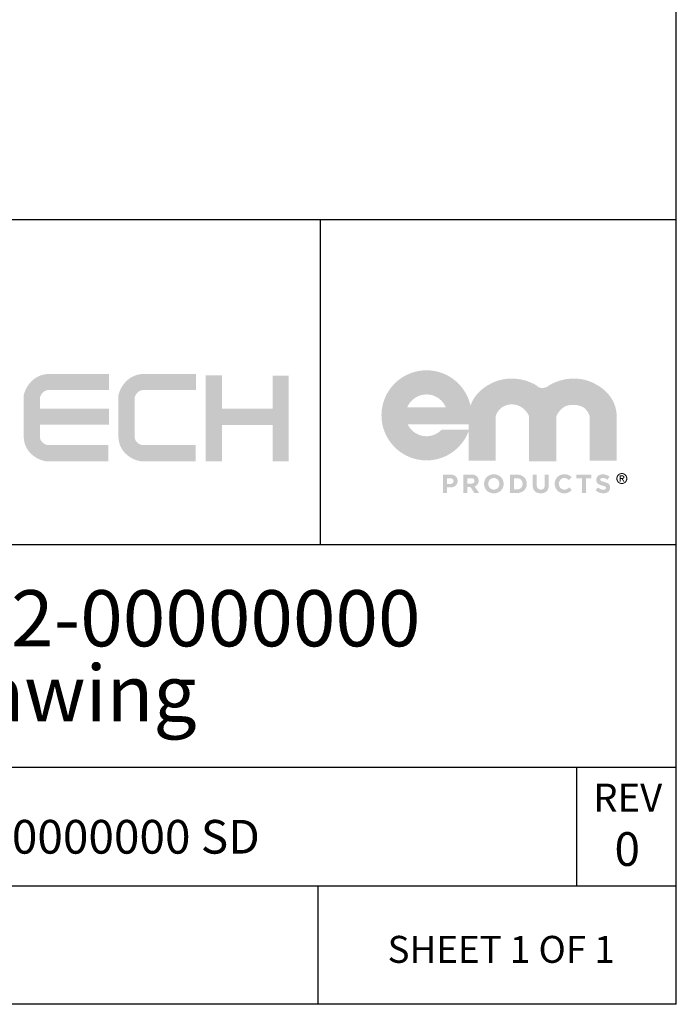
# Model space of a CAD drawing. Units: inches. Extents: x 16 to 336, y 16 to 252.
# Drawn here: x 297 to 336, y 16 to 74 of the extents above; entities that cross this region are included whole.
import ezdxf

# ---------------------------------------------------------------- set-up
doc = ezdxf.new("R2010")
doc.units = ezdxf.units.IN
doc.header["$LTSCALE"] = 32
doc.header["$MEASUREMENT"] = 0
for name, color, linetype in [('FORMAT', 7, 'Continuous'), ('LOGO_BLACK', 7, 'Continuous'), ('LOGO_BLUE', 152, 'Continuous')]:
    doc.layers.add(name, color=color, linetype=linetype)
doc.styles.add('SLDTEXTSTYLE0', font='TXT', dxfattribs={"width": 0.75})
doc.styles.add('SLDTEXTSTYLE2', font='TXT', dxfattribs={"width": 0.6875})

# ---------------------------------------------------------------- blocks, each defined once
blk = doc.blocks.new('SW_NOTE_1')
at = {"layer": 'FORMAT', "color": 0, "char_height": 3.33333, "attachment_point": 2, "style": 'SLDTEXTSTYLE0'}
for s, insert in [('SUHEE0-12PF-2-00000000', (26.458, 4.297)), ('Sales Drawing', (25.747, -0.148))]:
    blk.add_mtext(s, dxfattribs=dict(at, insert=insert))

msp = doc.modelspace()

# ---------------------------------------------------------------- hatches: boundary and pattern name
at = {"layer": 'LOGO_BLACK'}
h = msp.add_hatch(color=256, dxfattribs=at)
edge = h.paths.add_edge_path(flags=0)
edge.add_spline(control_points=[(332.4595, 48.2695), (332.4571, 50.0801), (332.4617, 50.8779)], knot_values=[0, 0, 0, 1, 1, 1], weights=[1, 1, 1], degree=2, periodic=0)
edge.add_spline(control_points=[(332.4617, 50.8779), (332.4659, 51.6288), (332.0452, 52.3592), (331.2167, 52.7947)], knot_values=[0, 0, 0, 0, 1, 1, 1, 1], weights=[1, 1, 1, 1], degree=3, periodic=0)
edge.add_spline(control_points=[(331.2167, 52.7947), (330.7918, 53.0392), (330.3084, 53.1453), (329.8277, 53.1294)], knot_values=[0, 0, 0, 0, 1, 1, 1, 1], weights=[1, 1, 1, 1], degree=3, periodic=0)
edge.add_spline(control_points=[(329.8277, 53.1294), (329.3469, 53.1136), (328.869, 52.9753), (328.4548, 52.7312)], knot_values=[0, 0, 0, 0, 1, 1, 1, 1], weights=[1, 1, 1, 1], degree=3, periodic=0)
edge.add_spline(control_points=[(328.4548, 52.7312), (328.4307, 52.7089), (328.4075, 52.6902), (328.3842, 52.6732)], knot_values=[0, 0, 0, 0, 1, 1, 1, 1], weights=[1, 1, 1, 1], degree=3, periodic=0)
edge.add_spline(control_points=[(328.3842, 52.6732), (328.3445, 52.6526), (328.305, 52.6332), (328.2655, 52.6171)], knot_values=[0, 0, 0, 0, 1, 1, 1, 1], weights=[1, 1, 1, 1], degree=3, periodic=0)
edge.add_spline(control_points=[(328.2655, 52.6171), (328.0851, 52.5439), (327.9046, 52.5333), (327.6909, 52.7312)], knot_values=[0, 0, 0, 0, 1, 1, 1, 1], weights=[1, 1, 1, 1], degree=3, periodic=0)
edge.add_spline(control_points=[(327.6909, 52.7312), (327.2767, 52.9753), (326.7986, 53.1136), (326.318, 53.1294)], knot_values=[0, 0, 0, 0, 1, 1, 1, 1], weights=[1, 1, 1, 1], degree=3, periodic=0)
edge.add_spline(control_points=[(326.318, 53.1294), (325.8371, 53.1453), (325.3539, 53.0392), (324.9289, 52.7947)], knot_values=[0, 0, 0, 0, 1, 1, 1, 1], weights=[1, 1, 1, 1], degree=3, periodic=0)
edge.add_spline(control_points=[(324.9289, 52.7947), (324.341, 52.4859), (323.9596, 52.028), (323.7886, 51.5201)], knot_values=[0, 0, 0, 0, 1, 1, 1, 1], weights=[1, 1, 1, 1], degree=3, periodic=0)
edge.add_spline(control_points=[(323.7886, 51.5201), (323.5264, 52.7205), (322.4559, 53.6222), (321.178, 53.6222)], knot_values=[0, 0, 0, 0, 1, 1, 1, 1], weights=[1, 1, 1, 1], degree=3, periodic=0)
edge.add_spline(control_points=[(321.178, 53.6222), (319.7044, 53.6222), (318.5056, 52.4234), (318.5056, 50.9498)], knot_values=[0, 0, 0, 0, 1, 1, 1, 1], weights=[1, 1, 1, 1], degree=3, periodic=0)
edge.add_spline(control_points=[(318.5056, 50.9498), (318.5056, 49.4763), (319.7044, 48.2772), (321.178, 48.2772)], knot_values=[0, 0, 0, 0, 1, 1, 1, 1], weights=[1, 1, 1, 1], degree=3, periodic=0)
edge.add_spline(control_points=[(321.178, 48.2772), (322.33, 48.2772), (323.3116, 49.0109), (323.6864, 50.0347)], knot_values=[0, 0, 0, 0, 1, 1, 1, 1], weights=[1, 1, 1, 1], degree=3, periodic=0)
edge.add_spline(control_points=[(323.6864, 50.0347), (323.6872, 49.2106), (323.6861, 48.2695)], knot_values=[0, 0, 0, 1, 1, 1], weights=[1, 1, 1], degree=2, periodic=0)
edge.add_line((323.6861, 48.2695), (324.504, 48.2695))
edge.add_line((324.504, 48.2695), (325.2902, 48.2695))
edge.add_line((325.2902, 48.2695), (325.2902, 49.5869))
edge.add_line((325.2902, 49.5869), (325.2902, 50.904))
edge.add_spline(control_points=[(325.2902, 50.904), (325.332, 51.0753), (325.4705, 51.2476)], knot_values=[0, 0, 0, 1, 1, 1], weights=[1, 1, 1], degree=2, periodic=0)
edge.add_spline(control_points=[(325.4705, 51.2476), (325.6089, 51.4198), (325.8441, 51.5932), (326.2303, 51.5971)], knot_values=[0, 0, 0, 0, 1, 1, 1, 1], weights=[1, 1, 1, 1], degree=3, periodic=0)
edge.add_spline(control_points=[(326.2303, 51.5971), (326.6166, 51.6011), (326.8756, 51.4224), (327.0379, 51.243)], knot_values=[0, 0, 0, 0, 1, 1, 1, 1], weights=[1, 1, 1, 1], degree=3, periodic=0)
edge.add_spline(control_points=[(327.0379, 51.243), (327.2003, 51.0634), (327.266, 50.8828)], knot_values=[0, 0, 0, 1, 1, 1], weights=[1, 1, 1], degree=2, periodic=0)
edge.add_line((327.266, 50.8828), (327.266, 49.555))
edge.add_line((327.266, 49.555), (327.266, 48.227))
edge.add_line((327.266, 48.227), (328.0734, 48.227))
edge.add_line((328.0734, 48.227), (328.0837, 48.227))
edge.add_line((328.0837, 48.227), (328.8795, 48.227))
edge.add_line((328.8795, 48.227), (328.8805, 48.227))
edge.add_line((328.8805, 48.227), (328.8805, 49.576))
edge.add_line((328.8805, 49.576), (328.8805, 50.8855))
edge.add_spline(control_points=[(328.8805, 50.8855), (328.8893, 50.9081), (328.9566, 51.0758), (329.1076, 51.243)], knot_values=[0, 0, 0, 0, 1, 1, 1, 1], weights=[1, 1, 1, 1], degree=3, periodic=0)
edge.add_spline(control_points=[(329.1076, 51.243), (329.1946, 51.3389), (329.3091, 51.4343), (329.4559, 51.5019)], knot_values=[0, 0, 0, 0, 1, 1, 1, 1], weights=[1, 1, 1, 1], degree=3, periodic=0)
edge.add_spline(control_points=[(329.4559, 51.5019), (329.57, 51.5428), (329.7053, 51.569), (329.866, 51.5706)], knot_values=[0, 0, 0, 0, 1, 1, 1, 1], weights=[1, 1, 1, 1], degree=3, periodic=0)
edge.add_spline(control_points=[(329.866, 51.5706), (330.1076, 51.573), (330.3086, 51.5161), (330.4721, 51.4352)], knot_values=[0, 0, 0, 0, 1, 1, 1, 1], weights=[1, 1, 1, 1], degree=3, periodic=0)
edge.add_spline(control_points=[(330.4721, 51.4352), (330.556, 51.3788), (330.6226, 51.313), (330.6752, 51.2476)], knot_values=[0, 0, 0, 0, 1, 1, 1, 1], weights=[1, 1, 1, 1], degree=3, periodic=0)
edge.add_spline(control_points=[(330.6752, 51.2476), (330.8136, 51.0753), (330.8553, 50.904)], knot_values=[0, 0, 0, 1, 1, 1], weights=[1, 1, 1], degree=2, periodic=0)
edge.add_line((330.8553, 50.904), (330.8553, 49.5869))
edge.add_line((330.8553, 49.5869), (330.8553, 48.2695))
edge.add_line((330.8553, 48.2695), (331.6417, 48.2695))
edge.add_line((331.6417, 48.2695), (332.4595, 48.2695))
edge = h.paths.add_edge_path(flags=0)
edge.add_line((322.3177, 51.4343), (320.0383, 51.4343))
edge.add_spline(control_points=[(320.0383, 51.4343), (320.2273, 51.877), (320.667, 52.1881), (321.178, 52.1881)], knot_values=[0, 0, 0, 0, 1, 1, 1, 1], weights=[1, 1, 1, 1], degree=3, periodic=0)
edge.add_spline(control_points=[(321.178, 52.1881), (321.689, 52.1881), (322.1286, 51.877), (322.3177, 51.4343)], knot_values=[0, 0, 0, 0, 1, 1, 1, 1], weights=[1, 1, 1, 1], degree=3, periodic=0)
edge = h.paths.add_edge_path(flags=0)
edge.add_line((322.3019, 50.4222), (323.6857, 50.4222))
edge.add_spline(control_points=[(323.6857, 50.4222), (323.6859, 50.3185), (323.6861, 50.2096), (323.6862, 50.0977)], knot_values=[0, 0, 0, 0, 1, 1, 1, 1], weights=[1, 1, 1, 1], degree=3, periodic=0)
edge.add_line((323.6862, 50.0977), (322.0746, 50.0977))
edge.add_spline(control_points=[(322.0746, 50.0977), (321.8489, 49.8601), (321.5308, 49.7114), (321.178, 49.7114)], knot_values=[0, 0, 0, 0, 1, 1, 1, 1], weights=[1, 1, 1, 1], degree=3, periodic=0)
edge.add_spline(control_points=[(321.178, 49.7114), (320.6834, 49.7114), (320.2559, 50.0028), (320.0576, 50.4229)], knot_values=[0, 0, 0, 0, 1, 1, 1, 1], weights=[1, 1, 1, 1], degree=3, periodic=0)
edge.add_line((320.0576, 50.4229), (322.2984, 50.4229))
edge.add_spline(control_points=[(322.2984, 50.4229), (322.2984, 50.4226), (322.3019, 50.4222)], knot_values=[0, 0, 0, 1, 1, 1], weights=[1, 1, 1], degree=2, periodic=0)
h = msp.add_hatch(color=256, dxfattribs=at)
edge = h.paths.add_edge_path(flags=0)
edge.add_spline(control_points=[(323.0226, 47.0522), (323.0226, 46.7996), (322.8261, 46.6687), (322.5813, 46.6687)], knot_values=[0, 0, 0, 0, 1, 1, 1, 1], weights=[1, 1, 1, 1], degree=3, periodic=0)
edge.add_line((322.5813, 46.6687), (322.3988, 46.6687))
edge.add_line((322.3988, 46.6687), (322.3988, 46.341))
edge.add_line((322.3988, 46.341), (322.1586, 46.341))
edge.add_line((322.1586, 46.341), (322.1586, 47.4328))
edge.add_line((322.1586, 47.4328), (322.6046, 47.4328))
edge.add_spline(control_points=[(322.6046, 47.4328), (322.8651, 47.4328), (323.0226, 47.2784), (323.0226, 47.0553)], knot_values=[0, 0, 0, 0, 1, 1, 1, 1], weights=[1, 1, 1, 1], degree=3, periodic=0)
edge.add_line((323.0226, 47.0553), (323.0226, 47.0522))
edge = h.paths.add_edge_path(flags=0)
edge.add_line((322.3988, 46.8823), (322.589, 46.8823))
edge.add_spline(control_points=[(322.589, 46.8823), (322.7091, 46.8823), (322.7794, 46.9541), (322.7794, 47.0475)], knot_values=[0, 0, 0, 0, 1, 1, 1, 1], weights=[1, 1, 1, 1], degree=3, periodic=0)
edge.add_line((322.7794, 47.0475), (322.7794, 47.0506))
edge.add_spline(control_points=[(322.7794, 47.0506), (322.7794, 47.1583), (322.7044, 47.2159), (322.5844, 47.2159)], knot_values=[0, 0, 0, 0, 1, 1, 1, 1], weights=[1, 1, 1, 1], degree=3, periodic=0)
edge.add_line((322.5844, 47.2159), (322.3988, 47.2159))
edge.add_line((322.3988, 47.2159), (322.3988, 46.8823))
h = msp.add_hatch(color=256, dxfattribs=at)
edge = h.paths.add_edge_path(flags=0)
edge.add_spline(control_points=[(324.2673, 47.0693), (324.2673, 46.8932), (324.1721, 46.7824), (324.0335, 46.731)], knot_values=[0, 0, 0, 0, 1, 1, 1, 1], weights=[1, 1, 1, 1], degree=3, periodic=0)
edge.add_line((324.0335, 46.731), (324.3001, 46.3411))
edge.add_line((324.3001, 46.3411), (324.0194, 46.3411))
edge.add_line((324.0194, 46.3411), (323.7855, 46.6904))
edge.add_line((323.7855, 46.6904), (323.5968, 46.6904))
edge.add_line((323.5968, 46.6904), (323.5968, 46.3411))
edge.add_line((323.5968, 46.3411), (323.3566, 46.3411))
edge.add_line((323.3566, 46.3411), (323.3566, 47.4326))
edge.add_line((323.3566, 47.4326), (323.8557, 47.4326))
edge.add_spline(control_points=[(323.8557, 47.4326), (324.113, 47.4326), (324.2673, 47.297), (324.2673, 47.0724)], knot_values=[0, 0, 0, 0, 1, 1, 1, 1], weights=[1, 1, 1, 1], degree=3, periodic=0)
edge.add_line((324.2673, 47.0724), (324.2673, 47.0693))
edge = h.paths.add_edge_path(flags=0)
edge.add_line((323.5968, 46.9024), (323.84, 46.9024))
edge.add_spline(control_points=[(323.84, 46.9024), (323.957, 46.9024), (324.0241, 46.9649), (324.0241, 47.0569)], knot_values=[0, 0, 0, 0, 1, 1, 1, 1], weights=[1, 1, 1, 1], degree=3, periodic=0)
edge.add_line((324.0241, 47.0569), (324.0241, 47.06))
edge.add_spline(control_points=[(324.0241, 47.06), (324.0241, 47.163), (323.9523, 47.216), (323.8353, 47.216)], knot_values=[0, 0, 0, 0, 1, 1, 1, 1], weights=[1, 1, 1, 1], degree=3, periodic=0)
edge.add_line((323.8353, 47.216), (323.5968, 47.216))
edge.add_line((323.5968, 47.216), (323.5968, 46.9024))
h = msp.add_hatch(color=256, dxfattribs=at)
edge = h.paths.add_edge_path(flags=0)
edge.add_spline(control_points=[(325.7523, 46.8869), (325.7523, 46.5765), (325.5076, 46.3224), (325.1708, 46.3224)], knot_values=[0, 0, 0, 0, 1, 1, 1, 1], weights=[1, 1, 1, 1], degree=3, periodic=0)
edge.add_spline(control_points=[(325.1708, 46.3224), (324.8338, 46.3224), (324.5921, 46.5734), (324.5921, 46.8838)], knot_values=[0, 0, 0, 0, 1, 1, 1, 1], weights=[1, 1, 1, 1], degree=3, periodic=0)
edge.add_line((324.5921, 46.8838), (324.5921, 46.8869))
edge.add_spline(control_points=[(324.5921, 46.8869), (324.5921, 47.1973), (324.8369, 47.4514), (325.1738, 47.4514)], knot_values=[0, 0, 0, 0, 1, 1, 1, 1], weights=[1, 1, 1, 1], degree=3, periodic=0)
edge.add_spline(control_points=[(325.1738, 47.4514), (325.5107, 47.4514), (325.7523, 47.2004), (325.7523, 46.89)], knot_values=[0, 0, 0, 0, 1, 1, 1, 1], weights=[1, 1, 1, 1], degree=3, periodic=0)
edge.add_line((325.7523, 46.89), (325.7523, 46.8869))
edge = h.paths.add_edge_path(flags=0)
edge.add_spline(control_points=[(324.8432, 46.8869), (324.8432, 46.6997), (324.9805, 46.5438), (325.1738, 46.5438)], knot_values=[0, 0, 0, 0, 1, 1, 1, 1], weights=[1, 1, 1, 1], degree=3, periodic=0)
edge.add_spline(control_points=[(325.1738, 46.5438), (325.3673, 46.5438), (325.5013, 46.6966), (325.5013, 46.8838)], knot_values=[0, 0, 0, 0, 1, 1, 1, 1], weights=[1, 1, 1, 1], degree=3, periodic=0)
edge.add_line((325.5013, 46.8838), (325.5013, 46.8869))
edge.add_spline(control_points=[(325.5013, 46.8869), (325.5013, 47.0741), (325.3642, 47.23), (325.1708, 47.23)], knot_values=[0, 0, 0, 0, 1, 1, 1, 1], weights=[1, 1, 1, 1], degree=3, periodic=0)
edge.add_spline(control_points=[(325.1708, 47.23), (324.9773, 47.23), (324.8432, 47.0772), (324.8432, 46.89)], knot_values=[0, 0, 0, 0, 1, 1, 1, 1], weights=[1, 1, 1, 1], degree=3, periodic=0)
edge.add_line((324.8432, 46.89), (324.8432, 46.8869))
h = msp.add_hatch(color=256, dxfattribs=at)
edge = h.paths.add_edge_path(flags=0)
edge.add_spline(control_points=[(327.1282, 46.8869), (327.1282, 46.5796), (326.8911, 46.341), (326.5482, 46.341)], knot_values=[0, 0, 0, 0, 1, 1, 1, 1], weights=[1, 1, 1, 1], degree=3, periodic=0)
edge.add_line((326.5482, 46.341), (326.1223, 46.341))
edge.add_line((326.1223, 46.341), (326.1223, 47.4328))
edge.add_line((326.1223, 47.4328), (326.5482, 47.4328))
edge.add_spline(control_points=[(326.5482, 47.4328), (326.8911, 47.4328), (327.1282, 47.1973), (327.1282, 46.89)], knot_values=[0, 0, 0, 0, 1, 1, 1, 1], weights=[1, 1, 1, 1], degree=3, periodic=0)
edge.add_line((327.1282, 46.89), (327.1282, 46.8869))
edge = h.paths.add_edge_path(flags=0)
edge.add_line((326.3625, 46.5579), (326.5482, 46.5579))
edge.add_spline(control_points=[(326.5482, 46.5579), (326.7447, 46.5579), (326.8771, 46.6904), (326.8771, 46.8838)], knot_values=[0, 0, 0, 0, 1, 1, 1, 1], weights=[1, 1, 1, 1], degree=3, periodic=0)
edge.add_line((326.8771, 46.8838), (326.8771, 46.8869))
edge.add_spline(control_points=[(326.8771, 46.8869), (326.8771, 47.0803), (326.7447, 47.2159), (326.5482, 47.2159)], knot_values=[0, 0, 0, 0, 1, 1, 1, 1], weights=[1, 1, 1, 1], degree=3, periodic=0)
edge.add_line((326.5482, 47.2159), (326.3625, 47.2159))
edge.add_line((326.3625, 47.2159), (326.3625, 46.5579))
h = msp.add_hatch(color=256, dxfattribs=at)
edge = h.paths.add_edge_path(flags=0)
edge.add_spline(control_points=[(328.4323, 46.8167), (328.4323, 46.4861), (328.2467, 46.3239), (327.9535, 46.3239)], knot_values=[0, 0, 0, 0, 1, 1, 1, 1], weights=[1, 1, 1, 1], degree=3, periodic=0)
edge.add_spline(control_points=[(327.9535, 46.3239), (327.6604, 46.3239), (327.481, 46.4876), (327.481, 46.8089)], knot_values=[0, 0, 0, 0, 1, 1, 1, 1], weights=[1, 1, 1, 1], degree=3, periodic=0)
edge.add_line((327.481, 46.8089), (327.481, 47.4328))
edge.add_line((327.481, 47.4328), (327.7212, 47.4328))
edge.add_line((327.7212, 47.4328), (327.7212, 46.8151))
edge.add_spline(control_points=[(327.7212, 46.8151), (327.7212, 46.6374), (327.81, 46.5453), (327.9567, 46.5453)], knot_values=[0, 0, 0, 0, 1, 1, 1, 1], weights=[1, 1, 1, 1], degree=3, periodic=0)
edge.add_spline(control_points=[(327.9567, 46.5453), (328.1031, 46.5453), (328.1922, 46.6343), (328.1922, 46.8073)], knot_values=[0, 0, 0, 0, 1, 1, 1, 1], weights=[1, 1, 1, 1], degree=3, periodic=0)
edge.add_line((328.1922, 46.8073), (328.1922, 47.4328))
edge.add_line((328.1922, 47.4328), (328.4323, 47.4328))
edge.add_line((328.4323, 47.4328), (328.4323, 46.8167))
h = msp.add_hatch(color=256, dxfattribs=at)
edge = h.paths.add_edge_path(flags=0)
edge.add_spline(control_points=[(329.7926, 46.5173), (329.6803, 46.3972), (329.5555, 46.3224), (329.3449, 46.3224)], knot_values=[0, 0, 0, 0, 1, 1, 1, 1], weights=[1, 1, 1, 1], degree=3, periodic=0)
edge.add_spline(control_points=[(329.3449, 46.3224), (329.0236, 46.3224), (328.785, 46.5703), (328.785, 46.8837)], knot_values=[0, 0, 0, 0, 1, 1, 1, 1], weights=[1, 1, 1, 1], degree=3, periodic=0)
edge.add_line((328.785, 46.8837), (328.785, 46.8869))
edge.add_spline(control_points=[(328.785, 46.8869), (328.785, 47.1973), (329.0189, 47.4514), (329.3543, 47.4514)], knot_values=[0, 0, 0, 0, 1, 1, 1, 1], weights=[1, 1, 1, 1], degree=3, periodic=0)
edge.add_spline(control_points=[(329.3543, 47.4514), (329.5602, 47.4514), (329.6833, 47.3829), (329.7848, 47.283)], knot_values=[0, 0, 0, 0, 1, 1, 1, 1], weights=[1, 1, 1, 1], degree=3, periodic=0)
edge.add_line((329.7848, 47.283), (329.6318, 47.1067))
edge.add_spline(control_points=[(329.6318, 47.1067), (329.5476, 47.1833), (329.462, 47.2301), (329.3528, 47.2301)], knot_values=[0, 0, 0, 0, 1, 1, 1, 1], weights=[1, 1, 1, 1], degree=3, periodic=0)
edge.add_spline(control_points=[(329.3528, 47.2301), (329.1687, 47.2301), (329.0361, 47.0772), (329.0361, 46.89)], knot_values=[0, 0, 0, 0, 1, 1, 1, 1], weights=[1, 1, 1, 1], degree=3, periodic=0)
edge.add_line((329.0361, 46.89), (329.0361, 46.8869))
edge.add_spline(control_points=[(329.0361, 46.8869), (329.0361, 46.6997), (329.1656, 46.5437), (329.3528, 46.5437)], knot_values=[0, 0, 0, 0, 1, 1, 1, 1], weights=[1, 1, 1, 1], degree=3, periodic=0)
edge.add_spline(control_points=[(329.3528, 46.5437), (329.4775, 46.5437), (329.5539, 46.5938), (329.6396, 46.6717)], knot_values=[0, 0, 0, 0, 1, 1, 1, 1], weights=[1, 1, 1, 1], degree=3, periodic=0)
edge.add_line((329.6396, 46.6717), (329.7926, 46.5173))
msp.add_hatch(color=256, dxfattribs=at).paths.add_polyline_path([(330.9672, 47.2113), (330.6349, 47.2113), (330.6349, 46.341), (330.3947, 46.341), (330.3947, 47.2113), (330.0626, 47.2113), (330.0626, 47.4328), (330.9672, 47.4328)], flags=0)
h = msp.add_hatch(color=256, dxfattribs=at)
edge = h.paths.add_edge_path(flags=0)
edge.add_spline(control_points=[(332.073, 46.6638), (332.073, 46.4471), (331.9078, 46.3255), (331.6723, 46.3255)], knot_values=[0, 0, 0, 0, 1, 1, 1, 1], weights=[1, 1, 1, 1], degree=3, periodic=0)
edge.add_spline(control_points=[(331.6723, 46.3255), (331.507, 46.3255), (331.3402, 46.3831), (331.209, 46.5001)], knot_values=[0, 0, 0, 0, 1, 1, 1, 1], weights=[1, 1, 1, 1], degree=3, periodic=0)
edge.add_line((331.209, 46.5001), (331.351, 46.6702))
edge.add_spline(control_points=[(331.351, 46.6702), (331.4492, 46.5891), (331.5522, 46.5375), (331.6769, 46.5375)], knot_values=[0, 0, 0, 0, 1, 1, 1, 1], weights=[1, 1, 1, 1], degree=3, periodic=0)
edge.add_spline(control_points=[(331.6769, 46.5375), (331.7751, 46.5375), (331.8344, 46.5765), (331.8344, 46.6405)], knot_values=[0, 0, 0, 0, 1, 1, 1, 1], weights=[1, 1, 1, 1], degree=3, periodic=0)
edge.add_line((331.8344, 46.6405), (331.8344, 46.6436))
edge.add_spline(control_points=[(331.8344, 46.6436), (331.8344, 46.7044), (331.797, 46.7356), (331.6146, 46.7824)], knot_values=[0, 0, 0, 0, 1, 1, 1, 1], weights=[1, 1, 1, 1], degree=3, periodic=0)
edge.add_spline(control_points=[(331.6146, 46.7824), (331.3947, 46.8386), (331.2527, 46.8993), (331.2527, 47.1162)], knot_values=[0, 0, 0, 0, 1, 1, 1, 1], weights=[1, 1, 1, 1], degree=3, periodic=0)
edge.add_line((331.2527, 47.1162), (331.2527, 47.1193))
edge.add_spline(control_points=[(331.2527, 47.1193), (331.2527, 47.3174), (331.4118, 47.4483), (331.6348, 47.4483)], knot_values=[0, 0, 0, 0, 1, 1, 1, 1], weights=[1, 1, 1, 1], degree=3, periodic=0)
edge.add_spline(control_points=[(331.6348, 47.4483), (331.7939, 47.4483), (331.9297, 47.3985), (332.0403, 47.3096)], knot_values=[0, 0, 0, 0, 1, 1, 1, 1], weights=[1, 1, 1, 1], degree=3, periodic=0)
edge.add_line((332.0403, 47.3096), (331.9155, 47.1286))
edge.add_spline(control_points=[(331.9155, 47.1286), (331.8189, 47.1957), (331.7237, 47.2363), (331.6317, 47.2363)], knot_values=[0, 0, 0, 0, 1, 1, 1, 1], weights=[1, 1, 1, 1], degree=3, periodic=0)
edge.add_spline(control_points=[(331.6317, 47.2363), (331.5398, 47.2363), (331.4913, 47.1942), (331.4913, 47.141)], knot_values=[0, 0, 0, 0, 1, 1, 1, 1], weights=[1, 1, 1, 1], degree=3, periodic=0)
edge.add_line((331.4913, 47.141), (331.4913, 47.138))
edge.add_spline(control_points=[(331.4913, 47.138), (331.4913, 47.0664), (331.5382, 47.0429), (331.7268, 46.9946)], knot_values=[0, 0, 0, 0, 1, 1, 1, 1], weights=[1, 1, 1, 1], degree=3, periodic=0)
edge.add_spline(control_points=[(331.7268, 46.9946), (331.9483, 46.9368), (332.073, 46.8572), (332.073, 46.6671)], knot_values=[0, 0, 0, 0, 1, 1, 1, 1], weights=[1, 1, 1, 1], degree=3, periodic=0)
edge.add_line((332.073, 46.6671), (332.073, 46.6638))
h = msp.add_hatch(color=256, dxfattribs=at)
edge = h.paths.add_edge_path(flags=0)
edge.add_spline(control_points=[(332.7682, 47.5218), (332.9442, 47.5218), (333.0938, 47.3856), (333.0938, 47.2006)], knot_values=[0, 0, 0, 0, 1, 1, 1, 1], weights=[1, 1, 1, 1], degree=3, periodic=0)
edge.add_spline(control_points=[(333.0938, 47.2006), (333.0938, 47.014), (332.9442, 46.8773), (332.7682, 46.8773)], knot_values=[0, 0, 0, 0, 1, 1, 1, 1], weights=[1, 1, 1, 1], degree=3, periodic=0)
edge.add_spline(control_points=[(332.7682, 46.8773), (332.5914, 46.8773), (332.4415, 47.014), (332.4415, 47.2006)], knot_values=[0, 0, 0, 0, 1, 1, 1, 1], weights=[1, 1, 1, 1], degree=3, periodic=0)
edge.add_spline(control_points=[(332.4415, 47.2006), (332.4415, 47.3856), (332.5914, 47.5218), (332.7682, 47.5218)], knot_values=[0, 0, 0, 0, 1, 1, 1, 1], weights=[1, 1, 1, 1], degree=3, periodic=0)
edge = h.paths.add_edge_path(flags=0)
edge.add_spline(control_points=[(332.7682, 46.9313), (332.9139, 46.9313), (333.0289, 47.0452), (333.0289, 47.2006)], knot_values=[0, 0, 0, 0, 1, 1, 1, 1], weights=[1, 1, 1, 1], degree=3, periodic=0)
edge.add_spline(control_points=[(333.0289, 47.2006), (333.0289, 47.353), (332.9139, 47.4682), (332.7682, 47.4682)], knot_values=[0, 0, 0, 0, 1, 1, 1, 1], weights=[1, 1, 1, 1], degree=3, periodic=0)
edge.add_spline(control_points=[(332.7682, 47.4682), (332.6211, 47.4682), (332.506, 47.353), (332.506, 47.2006)], knot_values=[0, 0, 0, 0, 1, 1, 1, 1], weights=[1, 1, 1, 1], degree=3, periodic=0)
edge.add_spline(control_points=[(332.506, 47.2006), (332.506, 47.0452), (332.6211, 46.9313), (332.7682, 46.9313)], knot_values=[0, 0, 0, 0, 1, 1, 1, 1], weights=[1, 1, 1, 1], degree=3, periodic=0)
h = msp.add_hatch(dxfattribs=at)
h.set_pattern_fill('ANSI31', color=256, scale=32, style=0)
edge = h.paths.add_edge_path(flags=0)
edge.add_spline(control_points=[(332.9166, 47.2799), (332.9166, 47.2131), (332.8749, 47.1843), (332.8205, 47.1775)], knot_values=[0, 0, 0, 0, 1, 1, 1, 1], weights=[1, 1, 1, 1], degree=3, periodic=0)
edge.add_line((332.8205, 47.1775), (332.9261, 47.014))
edge.add_line((332.9261, 47.014), (332.8629, 47.014))
edge.add_line((332.8629, 47.014), (332.765, 47.1748))
edge.add_line((332.765, 47.1748), (332.7004, 47.1748))
edge.add_line((332.7004, 47.1748), (332.7004, 47.014))
edge.add_line((332.7004, 47.014), (332.644, 47.014))
edge.add_line((332.644, 47.014), (332.644, 47.3856))
edge.add_line((332.644, 47.3856), (332.7853, 47.3856))
edge.add_spline(control_points=[(332.7853, 47.3856), (332.873, 47.3856), (332.9166, 47.353), (332.9166, 47.2799)], knot_values=[0, 0, 0, 0, 1, 1, 1, 1], weights=[1, 1, 1, 1], degree=3, periodic=0)
edge = h.paths.add_edge_path(flags=0)
edge.add_spline(control_points=[(332.7679, 47.2226), (332.8155, 47.2226), (332.8581, 47.226), (332.8581, 47.2833)], knot_values=[0, 0, 0, 0, 1, 1, 1, 1], weights=[1, 1, 1, 1], degree=3, periodic=0)
edge.add_spline(control_points=[(332.8581, 47.2833), (332.8581, 47.3292), (332.8162, 47.3379), (332.7768, 47.3379)], knot_values=[0, 0, 0, 0, 1, 1, 1, 1], weights=[1, 1, 1, 1], degree=3, periodic=0)
edge.add_line((332.7768, 47.3379), (332.7004, 47.3379))
edge.add_line((332.7004, 47.3379), (332.7004, 47.2226))
edge.add_line((332.7004, 47.2226), (332.7679, 47.2226))
h = msp.add_hatch(color=256, dxfattribs=at)
edge = h.paths.add_edge_path(flags=0)
edge.add_spline(control_points=[(332.9166, 47.2799), (332.9166, 47.2131), (332.8749, 47.1843), (332.8205, 47.1775)], knot_values=[0, 0, 0, 0, 1, 1, 1, 1], weights=[1, 1, 1, 1], degree=3, periodic=0)
edge.add_line((332.8205, 47.1775), (332.9261, 47.014))
edge.add_line((332.9261, 47.014), (332.8629, 47.014))
edge.add_line((332.8629, 47.014), (332.765, 47.1748))
edge.add_line((332.765, 47.1748), (332.7004, 47.1748))
edge.add_line((332.7004, 47.1748), (332.7004, 47.014))
edge.add_line((332.7004, 47.014), (332.644, 47.014))
edge.add_line((332.644, 47.014), (332.644, 47.3856))
edge.add_line((332.644, 47.3856), (332.7853, 47.3856))
edge.add_spline(control_points=[(332.7853, 47.3856), (332.873, 47.3856), (332.9166, 47.353), (332.9166, 47.2799)], knot_values=[0, 0, 0, 0, 1, 1, 1, 1], weights=[1, 1, 1, 1], degree=3, periodic=0)
edge = h.paths.add_edge_path(flags=0)
edge.add_spline(control_points=[(332.7679, 47.2226), (332.8155, 47.2226), (332.8581, 47.226), (332.8581, 47.2833)], knot_values=[0, 0, 0, 0, 1, 1, 1, 1], weights=[1, 1, 1, 1], degree=3, periodic=0)
edge.add_spline(control_points=[(332.8581, 47.2833), (332.8581, 47.3292), (332.8162, 47.3379), (332.7768, 47.3379)], knot_values=[0, 0, 0, 0, 1, 1, 1, 1], weights=[1, 1, 1, 1], degree=3, periodic=0)
edge.add_line((332.7768, 47.3379), (332.7004, 47.3379))
edge.add_line((332.7004, 47.3379), (332.7004, 47.2226))
edge.add_line((332.7004, 47.2226), (332.7679, 47.2226))
at = {"layer": 'LOGO_BLUE'}
h = msp.add_hatch(color=256, dxfattribs=at)
edge = h.paths.add_edge_path(flags=0)
edge.add_spline(control_points=[(298.7306, 53.4036), (297.817, 53.3643), (297.3936, 52.6014), (297.2931, 52.2031)], knot_values=[0, 0, 0, 0, 1, 1, 1, 1], weights=[1, 1, 1, 1], degree=3, periodic=0)
edge.add_line((297.2931, 52.2031), (297.279, 52.1466))
edge.add_line((297.279, 52.1466), (297.279, 49.7783))
edge.add_spline(control_points=[(297.279, 49.7783), (297.2423, 48.7529), (298.09, 48.3192), (298.5434, 48.2347)], knot_values=[0, 0, 0, 0, 1, 1, 1, 1], weights=[1, 1, 1, 1], degree=3, periodic=0)
edge.add_line((298.5434, 48.2347), (298.5866, 48.2267))
edge.add_line((298.5866, 48.2267), (302.2971, 48.2267))
edge.add_line((302.2971, 48.2267), (302.2971, 49.1805))
edge.add_spline(control_points=[(302.2971, 49.1805), (298.8145, 49.1805), (298.6927, 49.1805)], knot_values=[0, 0, 0, 1, 1, 1], weights=[1, 1, 1], degree=2, periodic=0)
edge.add_spline(control_points=[(298.6927, 49.1805), (298.5563, 49.2142), (298.2324, 49.3336), (298.2324, 49.7348)], knot_values=[0, 0, 0, 0, 1, 1, 1, 1], weights=[1, 1, 1, 1], degree=3, periodic=0)
edge.add_spline(control_points=[(298.2324, 49.7348), (298.2324, 49.7379), (298.2324, 50.0267), (298.2324, 50.3967)], knot_values=[0, 0, 0, 0, 1, 1, 1, 1], weights=[1, 1, 1, 1], degree=3, periodic=0)
edge.add_line((298.2324, 50.3967), (302.3302, 50.3967))
edge.add_line((302.3302, 50.3967), (302.3302, 51.3512))
edge.add_line((302.3302, 51.3512), (298.2324, 51.3512))
edge.add_spline(control_points=[(298.2324, 51.3512), (298.2324, 51.6894), (298.2324, 51.9616), (298.2324, 52.01)], knot_values=[0, 0, 0, 0, 1, 1, 1, 1], weights=[1, 1, 1, 1], degree=3, periodic=0)
edge.add_spline(control_points=[(298.2324, 52.01), (298.2697, 52.1196), (298.4018, 52.4351), (298.7512, 52.45)], knot_values=[0, 0, 0, 0, 1, 1, 1, 1], weights=[1, 1, 1, 1], degree=3, periodic=0)
edge.add_line((298.7512, 52.45), (302.3302, 52.4498))
edge.add_line((302.3302, 52.4498), (302.3302, 53.4036))
edge.add_line((302.3302, 53.4036), (298.7306, 53.4036))
h = msp.add_hatch(color=256, dxfattribs=at)
edge = h.paths.add_edge_path(flags=0)
edge.add_spline(control_points=[(304.3496, 53.4036), (303.4356, 53.3643), (303.013, 52.6008), (302.9137, 52.2031)], knot_values=[0, 0, 0, 0, 1, 1, 1, 1], weights=[1, 1, 1, 1], degree=3, periodic=0)
edge.add_line((302.9137, 52.2031), (302.899, 52.1458))
edge.add_line((302.899, 52.1458), (302.899, 49.7783))
edge.add_spline(control_points=[(302.899, 49.7783), (302.8612, 48.7535), (303.709, 48.3192), (304.164, 48.2347)], knot_values=[0, 0, 0, 0, 1, 1, 1, 1], weights=[1, 1, 1, 1], degree=3, periodic=0)
edge.add_line((304.164, 48.2347), (304.2058, 48.2267))
edge.add_line((304.2058, 48.2267), (307.4753, 48.2267))
edge.add_line((307.4753, 48.2267), (307.4753, 49.1805))
edge.add_spline(control_points=[(307.4753, 49.1805), (304.4341, 49.1805), (304.3121, 49.1805)], knot_values=[0, 0, 0, 1, 1, 1], weights=[1, 1, 1], degree=2, periodic=0)
edge.add_spline(control_points=[(304.3121, 49.1805), (304.1771, 49.2142), (303.852, 49.3336), (303.852, 49.7338)], knot_values=[0, 0, 0, 0, 1, 1, 1, 1], weights=[1, 1, 1, 1], degree=3, periodic=0)
edge.add_spline(control_points=[(303.852, 49.7338), (303.852, 49.7428), (303.8534, 51.8658), (303.8534, 52.01)], knot_values=[0, 0, 0, 0, 1, 1, 1, 1], weights=[1, 1, 1, 1], degree=3, periodic=0)
edge.add_spline(control_points=[(303.8534, 52.01), (303.8891, 52.1196), (304.0229, 52.4351), (304.3705, 52.45)], knot_values=[0, 0, 0, 0, 1, 1, 1, 1], weights=[1, 1, 1, 1], degree=3, periodic=0)
edge.add_line((304.3705, 52.45), (307.5081, 52.4498))
edge.add_line((307.5081, 52.4498), (307.5081, 53.4036))
edge.add_line((307.5081, 53.4036), (304.3496, 53.4036))
msp.add_hatch(color=256, dxfattribs=at).paths.add_polyline_path([(313.0015, 53.3124), (312.0471, 53.3124), (312.0471, 51.338), (309.0344, 51.338), (309.0344, 53.3308), (308.0814, 53.3308), (308.0814, 48.2267), (309.0344, 48.2267), (309.0344, 50.3846), (312.0471, 50.3846), (312.0471, 48.2267), (313.0015, 48.2267)], flags=0)

# ---------------------------------------------------------------- linework, layer by layer
at = {"layer": 'FORMAT'}
for p, q in [((335.9999, 16), (335.9999, 252)), ((335.9999, 62.5554), (249.5999, 62.5554)), ((314.8837, 43.2808), (314.8837, 62.5554)), ((249.5999, 43.2808), (335.9999, 43.2808)), ((249.5999, 30.08), (335.9999, 30.08)), ((330.0815, 30.08), (330.0815, 23.04)), ((249.5999, 23.04), (335.9999, 23.04)), ((314.7261, 23.04), (314.7261, 16)), ((335.9999, 16), (15.9999, 16))]:
    msp.add_line(p, q, dxfattribs=at)

# ---------------------------------------------------------------- block references
msp.add_blockref('SW_NOTE_1', (266.8307, 36.2782), dxfattribs=at)

# ---------------------------------------------------------------- texts
for s, insert, char_height, attachment_point, style in [('REV', (331.071, 29.0947), 1.66667, 1, 'SLDTEXTSTYLE0'), ('SUHEE0-12PF-2-00000000 SD', (292.7094, 26.9412), 2, 2, 'SLDTEXTSTYLE0'), ('0', (333.088, 26.2125), 2, 2, 'SLDTEXTSTYLE0'), ('SHEET 1 OF 1', (325.6082, 20.0599), 1.6, 2, 'SLDTEXTSTYLE2')]:
    msp.add_mtext(s, dxfattribs=dict(at, insert=insert, char_height=char_height, attachment_point=attachment_point, style=style))

doc.saveas('drawing.dxf')
